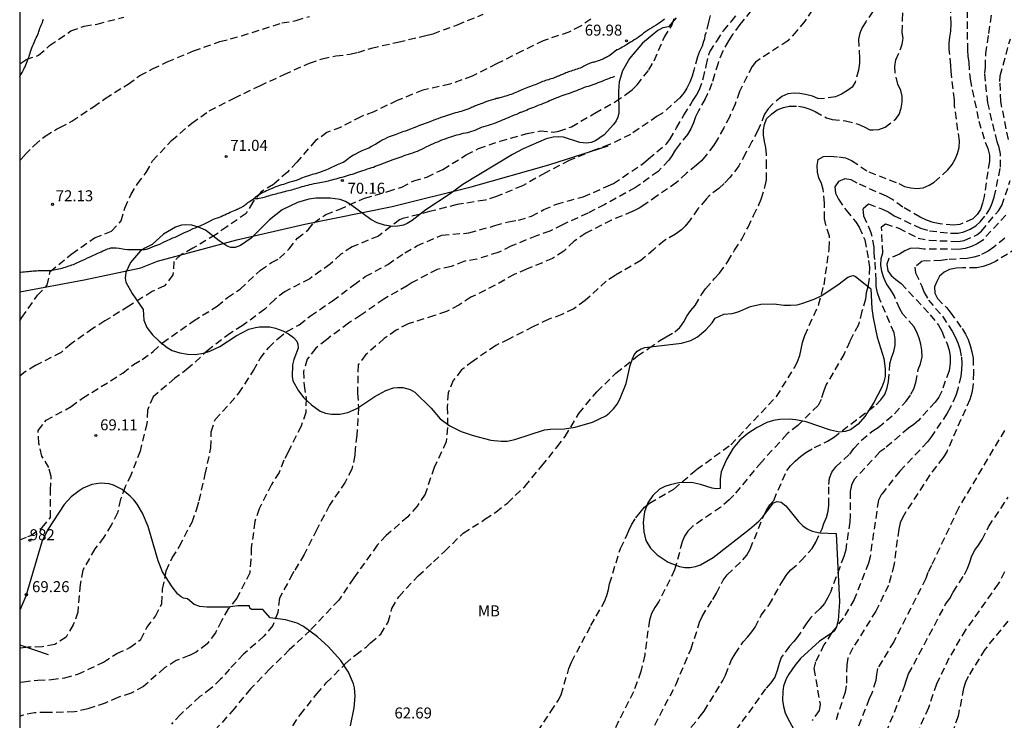
# Model space of a CAD drawing. Units: metres. Extents: x 585544 to 585894, y 4793540 to 4793790.
# Drawn here: x 585544 to 585611, y 4793575 to 4793623 of the extents above; entities that cross this region are included whole.
import ezdxf
from ezdxf.enums import TextEntityAlignment as Align

# ---------------------------------------------------------------- set-up
doc = ezdxf.new("R2010")
doc.units = ezdxf.units.M
doc.linetypes.add('TRAZOS_NORMALES', pattern=[0.75, 0.5, -0.25])
for name, color, linetype in [('010106', 9, 'Continuous'), ('020194', 31, 'TRAZOS_NORMALES'), ('020195', 30, 'TRAZOS_NORMALES'), ('020204', 9, 'Continuous'), ('020308', 9, 'Continuous'), ('060128', 7, 'Continuous'), ('070101', 9, 'Continuous'), ('080204', 152, 'Continuous'), ('080318', 152, 'Continuous'), ('100106', 63, 'Continuous'), ('100301', 7, 'Continuous')]:
    doc.layers.add(name, color=color, linetype=linetype)
doc.styles.add('ARIAL', font='arial.ttf', dxfattribs={"height": 1})
doc.styles.get("Standard").update_dxf_attribs({"font": 'arial.ttf'})

# ---------------------------------------------------------------- blocks, each defined once
blk = doc.blocks.new('COTAPU')
blk.add_circle((0, 0), 0.075)
blk = doc.blocks.new('BloquePortal')
blk.add_circle((0, 0), 0.075)
at = {"flags": 5}
blk.add_attdef('INDICE', text='', height=0.75, dxfattribs=at).set_placement((0, 0), align=Align.MIDDLE_CENTER)

msp = doc.modelspace()

# ---------------------------------------------------------------- linework, layer by layer
at = {"layer": '010106'}
msp.add_lwpolyline([(585544.05, 4793540.175), (585894.04, 4793540.168), (585894.045, 4793790.161), (585544.055, 4793790.168)], close=True, dxfattribs=at)
at = {"layer": '020194'}
for points, elevation in [([(585591.587, 4793624.373), (585591.036, 4793622.485), (585590.887, 4793621.785), (585590.802, 4793621.573), (585590.76, 4793621.34), (585590.675, 4793621.085), (585590.622, 4793620.848), (585590.428, 4793620.488), (585590.292, 4793620.106), (585590.05, 4793619.204), (585589.924, 4793618.802), (585589.764, 4793618.394), (585589.56, 4793617.986), (585589.372, 4793617.682), (585589.08, 4793617.308), (585587.914, 4793616.274), (585587.544, 4793616.06), (585585.732, 4793614.828), (585584.357, 4793614.154), (585584.293, 4793614.125), (585583.306, 4793613.771), (585581.544, 4793613.051), (585579.912, 4793612.197), (585578.344, 4793611.317), (585576.586, 4793610.581), (585575.8, 4793610.336), (585573.888, 4793610.04), (585572.02, 4793609.556), (585570.178, 4793609.084), (585569.962, 4793609.006), (585568.52, 4793607.892), (585566.728, 4793607.146), (585565.966, 4793606.646), (585565.226, 4793605.974), (585563.836, 4793604.976), (585562.158, 4793604.108), (585561.45, 4793603.57), (585560.772, 4793602.902), (585559.238, 4793601.776), (585558.426, 4793601.264), (585556.942, 4793600.136), (585555.547, 4793598.872), (585554.639, 4793598.188), (585553.145, 4793596.928), (585552.763, 4793596.02), (585552.735, 4793595.106), (585552.262, 4793593.219), (585551.64, 4793591.591), (585551.25, 4793590.777), (585550.932, 4793589.933), (585550.716, 4793589.011), (585550.3, 4793588.177), (585549.796, 4793587.341), (585549.184, 4793586.555), (585548.352, 4793585.101), (585548.182, 4793584.119), (585548.012, 4793582.239), (585547.706, 4793581.363), (585547.214, 4793580.537), (585546.436, 4793580.023), (585545.582, 4793579.859), (585544.63, 4793579.845), (585544.05, 4793579.756)], 68.64), ([(585578.991, 4793573.469), (585580.285, 4793575.455), (585580.795, 4793576.217), (585580.985, 4793576.601), (585581.519, 4793578.386), (585581.699, 4793578.834), (585583.018, 4793581.317), (585583.955, 4793582.96), (585584.117, 4793583.365), (585584.225, 4793583.777), (585584.293, 4793584.175), (585585.038, 4793586.577), (585585.445, 4793587.415), (585585.601, 4793587.813), (585585.779, 4793588.183), (585586.091, 4793588.673), (585586.372, 4793589.038), (585586.688, 4793589.392), (585587.023, 4793589.676), (585588.687, 4793590.631), (585590.222, 4793591.971), (585592.565, 4793593.651), (585595.681, 4793596.938), (585596.927, 4793598.94), (585597.117, 4793599.328), (585597.265, 4793599.748), (585597.377, 4793600.186), (585597.457, 4793600.636), (585597.607, 4793601.106), (585598.547, 4793603.184), (585598.925, 4793604.562), (585599.285, 4793607.008), (585599.298, 4793607.878), (585599.041, 4793608.664), (585598.963, 4793609.064), (585598.953, 4793610.142), (585598.871, 4793611.06), (585598.754, 4793611.486), (585598.582, 4793611.858), (585598.474, 4793612.255), (585598.468, 4793612.698), (585598.536, 4793613.116), (585598.881, 4793613.323), (585599.336, 4793613.332), (585599.928, 4793613.293), (585600.39, 4793613.223), (585600.803, 4793613.036), (585601.979, 4793612.262), (585604.027, 4793611.476), (585604.421, 4793611.28), (585604.839, 4793611.184), (585605.241, 4793611.126), (585605.694, 4793611.186), (585606.101, 4793611.354), (585606.449, 4793611.562), (585607.371, 4793612.414), (585607.659, 4793612.766), (585607.873, 4793613.126), (585608.037, 4793613.532), (585608.149, 4793613.936), (585608.167, 4793614.38), (585607.837, 4793616.775), (585607.82, 4793617.191), (585607.595, 4793619.107), (585607.587, 4793619.535), (585607.472, 4793620.614), (585607.462, 4793621.039), (585607.498, 4793621.465), (585607.569, 4793621.867), (585607.609, 4793622.357), (585607.52, 4793624.298)], 61.64), ([(585608.686, 4793624.037), (585608.705, 4793620.579), (585608.732, 4793620.152), (585608.8, 4793619.728), (585608.887, 4793618.59), (585609.487, 4793615.725), (585609.943, 4793614.25), (585610.099, 4793613.854), (585610.207, 4793613.406), (585610.205, 4793613.004), (585609.843, 4793610.592), (585609.737, 4793610.139), (585609.599, 4793609.706), (585609.371, 4793609.35), (585609.083, 4793609.058), (585608.191, 4793608.69), (585607.761, 4793608.637), (585606.83, 4793608.724), (585606.368, 4793608.819), (585605.917, 4793608.978), (585605.475, 4793609.19), (585604.291, 4793609.872), (585603.541, 4793610.408), (585603.178, 4793610.616), (585601.175, 4793611.494), (585600.778, 4793611.718), (585600.341, 4793611.788), (585599.912, 4793611.61), (585599.666, 4793611.244), (585599.712, 4793610.812), (585599.903, 4793610.408), (585600.432, 4793609.65), (585601.071, 4793608.888), (585601.319, 4793608.498), (585601.7, 4793607.632), (585601.967, 4793606.227), (585602.017, 4793605.759), (585601.989, 4793604.856), (585601.913, 4793604.426), (585601.809, 4793604.02), (585601.763, 4793603.588), (585601.511, 4793602.756), (585601.273, 4793601.828), (585600.675, 4793600.708), (585600.302, 4793599.851), (585599.073, 4793597.754), (585598.908, 4793597.342), (585598.719, 4793596.744), (585598.521, 4793596.34), (585597.146, 4793594.973), (585596.404, 4793594.391), (585594.649, 4793592.464), (585592.762, 4793590.207), (585592.461, 4793589.899), (585591.877, 4793589.397), (585589.958, 4793588.077), (585589.643, 4793587.761), (585589.414, 4793587.411), (585589.25, 4793587.035), (585588.733, 4793585.112), (585587.646, 4793582.954), (585587.383, 4793582.559), (585587.157, 4793582.149), (585587.011, 4793581.699), (585586.69, 4793579.314), (585586.435, 4793578.185), (585585.919, 4793576.802), (585584.211, 4793573.384)], 60.64), ([(585593.95, 4793623.266), (585593.382, 4793622.566), (585593.19, 4793622.31), (585592.69, 4793621.63), (585592.398, 4793621.206), (585592.01, 4793620.494), (585591.694, 4793619.686), (585591.462, 4793618.91), (585591.266, 4793618.294), (585590.986, 4793617.586), (585590.822, 4793617.25), (585590.382, 4793616.47), (585590.166, 4793616.034), (585590.022, 4793615.61), (585589.842, 4793615.21), (585589.618, 4793614.814), (585589.038, 4793614.122), (585588.774, 4793613.742), (585588.546, 4793613.358), (585588.334, 4793613.058), (585587.612, 4793612.302), (585586.408, 4793611.44), (585586.056, 4793611.196), (585583.968, 4793610.039), (585582.816, 4793609.457), (585581.078, 4793608.657), (585580.214, 4793608.223), (585579.306, 4793607.912), (585577.568, 4793607.192), (585576.702, 4793606.77), (585575.234, 4793606.32), (585574.354, 4793606.164), (585573.478, 4793605.804), (585572.528, 4793605.606), (585570.82, 4793604.718), (585570.496, 4793604.486), (585568.888, 4793603.596), (585567.324, 4793602.494), (585566.488, 4793601.954), (585564.976, 4793600.822), (585564.25, 4793600.238), (585563.668, 4793599.488), (585563.422, 4793598.676), (585563.452, 4793597.706), (585563.59, 4793596.808), (585563.566, 4793595.852), (585563.244, 4793594.928), (585562.372, 4793593.158), (585562.064, 4793592.6), (585561.75, 4793591.766), (585561.23, 4793590.944), (585560.392, 4793589.284), (585560.094, 4793588.42), (585559.846, 4793586.617), (585559.83, 4793585.819), (585559.744, 4793584.917), (585558.856, 4793583.183), (585558.284, 4793582.459), (585557.812, 4793581.649), (585557.41, 4793580.825), (585556.83, 4793580.069), (585556.08, 4793579.501), (585555.62, 4793579.277), (585554.736, 4793578.927), (585553.936, 4793578.431), (585552.492, 4793577.175), (585551.648, 4793576.699), (585550.742, 4793576.413), (585549.878, 4793576.035), (585548.696, 4793575.641), (585547.798, 4793575.431), (585545.932, 4793575.385), (585545.058, 4793575.377), (585544.19, 4793575.191), (585544.05, 4793575.122)], 66.64), ([(585598.114, 4793623.304), (585597.614, 4793622.552), (585597.08, 4793621.894), (585596.454, 4793621.214), (585594.249, 4793619.76), (585594.025, 4793619.46), (585593.15, 4793617.756), (585592.854, 4793616.882), (585592.488, 4793616.038), (585592.09, 4793615.272), (585591.664, 4793614.502), (585591.412, 4793614.098), (585590.89, 4793613.402), (585590.574, 4793613.03), (585590.224, 4793612.716), (585589.538, 4793612.178), (585588.864, 4793611.54), (585587.532, 4793610.628), (585586.69, 4793610.034), (585586.31, 4793609.794), (585585.836, 4793609.558), (585584.422, 4793608.969), (585582.672, 4793608.091), (585581.87, 4793607.537), (585581.168, 4793606.866), (585580.408, 4793606.358), (585578.628, 4793605.628), (585577.792, 4793605.278), (585576.49, 4793604.534), (585574.834, 4793603.712), (585574.016, 4793603.178), (585573.16, 4793602.754), (585572.348, 4793602.46), (585570.55, 4793601.896), (585569.738, 4793601.472), (585568.92, 4793600.9), (585567.666, 4793599.802), (585567.138, 4793599.098), (585567.098, 4793597.176), (585567.17, 4793596.2), (585567.048, 4793594.304), (585566.93, 4793593.358), (585566.922, 4793592.94), (585566.71, 4793591.996), (585566.258, 4793591.104), (585565.186, 4793589.528), (585564.32, 4793587.874), (585563.468, 4793586.168), (585562.75, 4793585.007), (585562.666, 4793584.855), (585561.772, 4793583.195), (585561.658, 4793582.219), (585561.326, 4793581.333), (585560.714, 4793580.595), (585559.32, 4793579.367), (585558.37, 4793578.353), (585557.76, 4793577.657), (585557.098, 4793577.029), (585556.34, 4793576.471), (585555.012, 4793575.255), (585554.412, 4793574.601)], 65.64), ([(585562.681, 4793574.489), (585563.183, 4793575.243), (585564.327, 4793576.657), (585564.965, 4793577.409), (585566.265, 4793578.713), (585566.977, 4793579.331), (585567.717, 4793579.875), (585567.989, 4793580.145), (585568.679, 4793580.739), (585569.199, 4793581.556), (585569.445, 4793582.494), (585569.915, 4793583.292), (585571.229, 4793584.706), (585572.281, 4793585.662), (585573.029, 4793586.382), (585574.311, 4793587.616), (585575.793, 4793588.572), (585576.541, 4793589.054), (585577.321, 4793589.678), (585578.515, 4793590.814), (585579.673, 4793592.206), (585580.717, 4793593.502), (585581.267, 4793594.21), (585582.199, 4793595.796), (585583.421, 4793597.274), (585584.731, 4793598.531), (585586.204, 4793599.721), (585586.976, 4793600.235), (585587.722, 4793600.761), (585588.144, 4793601.023), (585588.742, 4793601.352), (585589.088, 4793601.658), (585589.35, 4793602.028), (585589.564, 4793602.426), (585589.848, 4793602.814), (585590.144, 4793603.152), (585590.57, 4793603.9), (585590.84, 4793604.294), (585591.45, 4793604.992), (585591.804, 4793605.358), (585592.368, 4793606.154), (585592.828, 4793606.928), (585593.322, 4793607.684), (585593.742, 4793608.5), (585594.124, 4793609.288), (585594.484, 4793610.018), (585594.648, 4793610.416), (585594.91, 4793611.308), (585594.996, 4793611.736), (585595.008, 4793612.622), (585595.006, 4793613.448), (585594.958, 4793613.938), (585594.854, 4793614.346), (585594.792, 4793614.762), (585594.804, 4793615.144), (585594.862, 4793615.508), (585595.006, 4793615.89), (585595.362, 4793616.236), (585595.734, 4793616.506), (585596.154, 4793616.664), (585596.552, 4793616.748), (585597.176, 4793616.75), (585597.556, 4793616.674), (585597.952, 4793616.542), (585598.316, 4793616.384), (585599.084, 4793615.964), (585599.49, 4793615.834), (585600.38, 4793615.76), (585601.264, 4793615.526), (585601.666, 4793615.348), (585602.044, 4793615.138), (585602.27, 4793615.126), (585602.67, 4793615.152), (585603.088, 4793615.312), (585603.818, 4793615.88), (585604.042, 4793616.188), (585604.18, 4793616.604), (585604.256, 4793617.014), (585604.262, 4793617.432), (585604.158, 4793617.822), (585603.97, 4793618.246), (585603.786, 4793619.032), (585603.756, 4793619.458), (585603.83, 4793619.9), (585604.164, 4793620.708), (585604.254, 4793620.986), (585604.32, 4793621.384), (585604.248, 4793621.772), (585604.288, 4793622.626), (585604.306, 4793623.592)], 63.64), ([(585544.05, 4793577.457), (585544.3, 4793577.485), (585545.284, 4793577.607), (585546.21, 4793577.633), (585547.12, 4793577.763), (585548.018, 4793578.001), (585549.756, 4793578.823), (585550.666, 4793579.417), (585551.564, 4793579.815), (585552.318, 4793580.381), (585552.73, 4793581.185), (585553.308, 4793581.961), (585553.75, 4793582.825), (585553.8, 4793583.807), (585554.05, 4793585.051), (585554.452, 4793585.939), (585554.958, 4793586.731), (585555.806, 4793588.385), (585556.138, 4793589.279), (585556.29, 4793589.823), (585556.714, 4793591.64), (585557.086, 4793593.447), (585557.121, 4793594.539), (585557.382, 4793595.366), (585559.008, 4793597.164), (585560.006, 4793598.728), (585560.454, 4793599.528), (585561.042, 4793600.288), (585561.678, 4793600.912), (585562.282, 4793601.37), (585563.124, 4793601.846), (585563.88, 4793602.446), (585565.396, 4793603.482), (585566.854, 4793604.556), (585567.63, 4793605.132), (585569.158, 4793605.952), (585570.322, 4793606.754), (585571.152, 4793607.218), (585572.842, 4793607.958), (585574.702, 4793608.102), (585576.474, 4793608.6), (585577.402, 4793608.866), (585578.074, 4793608.978), (585578.966, 4793609.243), (585579.804, 4793609.691), (585580.676, 4793610.077), (585582.502, 4793610.575), (585584.199, 4793611.308), (585584.556, 4793611.479), (585586.62, 4793612.856), (585586.948, 4793613.16), (585588.184, 4793614.19), (585588.406, 4793614.486), (585588.866, 4793615.276), (585589.362, 4793616.136), (585589.828, 4793616.876), (585589.96, 4793617.086), (585590.232, 4793617.504), (585590.406, 4793617.852), (585590.69, 4793618.618), (585590.892, 4793619.506), (585591.076, 4793620.278), (585591.142, 4793620.468), (585591.606, 4793621.19), (585592.056, 4793621.896), (585592.652, 4793622.592), (585592.898, 4793622.908)], 67.64), ([(585544.051, 4793602.099), (585544.195, 4793602.338), (585545.257, 4793603.852), (585545.935, 4793604.53), (585546.135, 4793605.468), (585547.611, 4793606.684), (585549.155, 4793607.78), (585550.305, 4793608.224), (585550.979, 4793608.924), (585551.233, 4793609.8), (585551.621, 4793610.7), (585552.085, 4793611.454), (585552.683, 4793612.218), (585553.115, 4793613.022), (585554.413, 4793614.406), (585555.803, 4793615.592), (585556.987, 4793616.426), (585558.677, 4793617.294), (585560.431, 4793618.148), (585562.101, 4793618.91), (585563.821, 4793619.686), (585564.683, 4793619.975), (585565.621, 4793620.181), (585566.571, 4793620.293), (585567.115, 4793620.419), (585568.049, 4793620.715), (585569.851, 4793621.119), (585571.757, 4793621.561), (585572.251, 4793621.695), (585573.916, 4793622.309), (585575.68, 4793623.027)], 71.64), ([(585544.051, 4793613.041), (585544.407, 4793613.424), (585545.037, 4793614.078), (585545.787, 4793614.712), (585546.567, 4793615.184), (585546.795, 4793615.284), (585547.605, 4793615.726), (585549.081, 4793616.716), (585549.891, 4793617.28), (585551.445, 4793618.256), (585552.253, 4793618.84), (585553.117, 4793619.294), (585554.111, 4793619.778), (585555.917, 4793620.514), (585557.715, 4793621.152), (585559.189, 4793621.558), (585561.945, 4793622.427), (585562.913, 4793622.595), (585563.813, 4793622.873)], 72.64), ([(585544.051, 4793619.627), (585544.481, 4793619.924), (585545.341, 4793620.226), (585546.091, 4793620.878), (585547.539, 4793621.88), (585548.459, 4793622.204), (585549.329, 4793622.352), (585551.157, 4793622.824)], 73.64), ([(585583.008, 4793622.689), (585582.31, 4793622.205), (585581.526, 4793621.797), (585579.77, 4793621.217), (585578.348, 4793620.517), (585576.584, 4793619.641), (585574.916, 4793618.793), (585573.4, 4793618.255), (585571.552, 4793617.847), (585569.794, 4793617.131), (585568.203, 4793616.372), (585567.321, 4793616.034), (585565.943, 4793615.306), (585565.011, 4793614.962), (585564.235, 4793614.398), (585562.947, 4793612.932), (585562.321, 4793612.25), (585561.359, 4793611.406), (585560.531, 4793610.916), (585559.951, 4793610.21), (585559.499, 4793609.436), (585558.191, 4793608.526), (585557.407, 4793607.97), (585555.857, 4793607.06), (585555.077, 4793606.626), (585554.571, 4793606.158), (585554.499, 4793605.238), (585553.927, 4793604.488), (585553.091, 4793604.112), (585551.485, 4793603.106), (585549.905, 4793602.124), (585549.859, 4793602.112), (585549.043, 4793601.588), (585547.559, 4793600.534), (585546.871, 4793599.958), (585545.225, 4793599.098), (585545.133, 4793599.064), (585544.327, 4793598.567), (585544.051, 4793598.33)], 70.64), ([(585611.504, 4793614.478), (585610.989, 4793617.075), (585610.927, 4793618.427), (585610.947, 4793618.831), (585611.639, 4793621.354)], 58.64), ([(585589.849, 4793574.377), (585590.48, 4793575.135), (585590.744, 4793575.48), (585592.019, 4793577.564), (585592.201, 4793577.947), (585592.612, 4793578.983), (585592.855, 4793579.4), (585593.414, 4793580.212), (585593.715, 4793580.525), (585593.995, 4793580.882), (585594.219, 4793581.215), (585594.639, 4793582.024), (585595.177, 4793582.743), (585596.133, 4793584.422), (585596.384, 4793584.794), (585596.665, 4793585.112), (585597.351, 4793585.731), (585598.117, 4793586.588), (585598.371, 4793587.003), (585598.791, 4793587.909), (585598.915, 4793588.29), (585599.101, 4793588.697), (585599.209, 4793589.117), (585599.257, 4793589.527), (585599.249, 4793590.937), (585599.305, 4793591.381), (585599.453, 4793591.795), (585599.721, 4793592.155), (585600.685, 4793593.02), (585600.959, 4793593.392), (585601.482, 4793593.965), (585602.247, 4793594.593), (585602.616, 4793594.826), (585603.743, 4793595.775), (585604.535, 4793596.624), (585604.852, 4793597.094), (585605.046, 4793597.478), (585605.178, 4793597.89), (585605.354, 4793598.779), (585605.514, 4793599.169), (585605.618, 4793599.685), (585605.591, 4793600.108), (585605.519, 4793600.52), (585605.408, 4793600.928), (585605.256, 4793601.344), (585605.043, 4793601.728), (585604.302, 4793602.568), (585604.094, 4793602.926), (585603.706, 4793603.837), (585603.464, 4793604.234), (585603.182, 4793604.622), (585602.997, 4793605.032), (585602.86, 4793605.462), (585602.802, 4793605.901), (585602.831, 4793606.352), (585602.929, 4793606.748), (585602.848, 4793608.526), (585603.11, 4793608.735), (585604.019, 4793608.421), (585605.342, 4793607.751), (585606.088, 4793607.603), (585608.077, 4793607.53), (585608.483, 4793607.586), (585609.356, 4793607.967), (585609.673, 4793608.227), (585610.819, 4793609.615), (585611.06, 4793609.983), (585611.635, 4793611.67)], 58.64), ([(585611.325, 4793609.326), (585609.729, 4793607.584), (585609.378, 4793607.358), (585608.977, 4793607.182), (585608.56, 4793607.045), (585608.104, 4793606.98), (585605.742, 4793607.004), (585605.277, 4793607.068), (585604.8, 4793607.041), (585604.428, 4793606.874), (585604.066, 4793606.646), (585603.355, 4793606.354), (585603.2, 4793605.966), (585603.277, 4793605.528), (585603.513, 4793605.198), (585603.82, 4793604.916), (585604.177, 4793604.646), (585606.173, 4793602.528), (585606.733, 4793601.808), (585606.959, 4793601.398), (585607.319, 4793600.533), (585607.455, 4793600.099), (585607.531, 4793599.664), (585607.529, 4793599.222), (585607.455, 4793598.692), (585606.952, 4793597.318), (585606.765, 4793596.911), (585606.516, 4793596.557), (585605.369, 4793595.32), (585605.055, 4793595.041), (585604.691, 4793594.79), (585603.071, 4793593.406), (585602.723, 4793593.162), (585600.983, 4793591.277), (585600.79, 4793590.898), (585600.711, 4793590.475), (585600.713, 4793588.857), (585600.689, 4793588.403), (585600.404, 4793586.477), (585600.278, 4793586.043), (585599.381, 4793583.643), (585599.189, 4793583.231), (585598.955, 4793582.837), (585598.663, 4793582.495), (585598.033, 4793581.879), (585597.751, 4793581.51), (585597.147, 4793580.565), (585596.865, 4793580.225), (585596.573, 4793579.921), (585596.004, 4793579.134), (585595.856, 4793578.725), (585595.73, 4793578.251), (585595.559, 4793577.806), (585595.295, 4793577.424), (585594.933, 4793576.999), (585592.634, 4793573.801)], 57.64), ([(585611.259, 4793607.737), (585610.511, 4793607.122), (585610.124, 4793606.853), (585609.553, 4793606.56), (585609.145, 4793606.445), (585608.7, 4793606.37), (585607.353, 4793606.285), (585606.908, 4793606.225), (585605.626, 4793606.167), (585605.112, 4793605.774), (585605.173, 4793605.371), (585605.59, 4793604.474), (585605.734, 4793604.081), (585606.043, 4793603.523), (585607, 4793602.417), (585607.672, 4793601.395), (585607.877, 4793601.021), (585608.06, 4793600.617), (585608.197, 4793600.199), (585608.307, 4793599.635), (585608.328, 4793599.194), (585608.311, 4793598.775), (585608.257, 4793598.335), (585608.044, 4793597.436), (585607.91, 4793597.008), (585607.537, 4793596.164), (585607.321, 4793595.802), (585606.269, 4793594.221), (585605.995, 4793593.846), (585604.094, 4793591.855), (585602.854, 4793590.276), (585602.635, 4793589.865), (585602.065, 4793586.018), (585601.962, 4793585.588), (585600.978, 4793583.089), (585600.234, 4793581.824), (585599.444, 4793580.825), (585598.92, 4793580.006), (585598.346, 4793578.838), (585598.232, 4793578.381), (585598.654, 4793575.965), (585598.595, 4793575.525), (585598.105, 4793574.839)], 56.64), ([(585612.715, 4793607.446), (585610.617, 4793606.159), (585610.227, 4793605.965), (585609.788, 4793605.812), (585609.355, 4793605.732), (585608.393, 4793605.718), (585607.943, 4793605.692), (585607.485, 4793605.609), (585607.112, 4793605.429), (585606.811, 4793605.163), (585606.613, 4793604.798), (585606.471, 4793604.422), (585606.493, 4793603.994), (585606.659, 4793603.624), (585607.279, 4793603.012), (585607.537, 4793602.698), (585608.342, 4793601.58), (585608.575, 4793601.206), (585608.75, 4793600.837), (585608.897, 4793600.424), (585609.01, 4793600), (585609.09, 4793599.564), (585609.119, 4793598.574), (585609.084, 4793597.628), (585608.999, 4793597.19), (585608.872, 4793596.747), (585607.297, 4793593.174), (585607.047, 4793592.785), (585606.142, 4793591.595), (585604.291, 4793588.723), (585604.129, 4793588.337), (585604.019, 4793587.903), (585603.695, 4793585.451), (585603.317, 4793584.061), (585602.461, 4793582.31), (585600.899, 4793579.803), (585600.541, 4793579.099), (585600.479, 4793578.643), (585600.444, 4793577.221), (585600.361, 4793576.789), (585599.697, 4793574.729)], 55.64), ([(585602.613, 4793572.634), (585604.424, 4793577.177), (585604.545, 4793577.62), (585604.696, 4793578.025), (585607.224, 4793582.779), (585607.515, 4793583.171), (585607.742, 4793583.601), (585608.501, 4793584.803), (585608.707, 4793585.21), (585608.877, 4793585.642), (585609, 4793586.087), (585609.208, 4793586.455), (585609.474, 4793586.803), (585609.711, 4793587.191), (585610.153, 4793588.067), (585611.485, 4793590.072)], 53.64), ([(585611.228, 4793584.982), (585610.811, 4793584.159), (585608.581, 4793581.038), (585607.445, 4793579.102), (585606.607, 4793577.332), (585606.042, 4793575.717), (585604.408, 4793572.051)], 52.64), ([(585611.461, 4793581.623), (585609.89, 4793579.685), (585608.762, 4793577.839), (585608.585, 4793577.467), (585608.448, 4793577.037), (585608.068, 4793575.138), (585607.742, 4793574.184)], 51.64)]:
    msp.add_lwpolyline(points, dxfattribs=dict(at, elevation=elevation))
at = {"layer": '020195'}
for points, elevation in [([(585602.254, 4793623.206), (585601.772, 4793622.504), (585601.528, 4793622.114), (585601.36, 4793621.722), (585601.286, 4793621.314), (585601.318, 4793620.454), (585601.354, 4793620.092), (585601.354, 4793619.68), (585601.28, 4793619.206), (585601.052, 4793618.382), (585600.85, 4793618.052), (585600.538, 4793617.808), (585600.112, 4793617.562), (585599.7, 4793617.392), (585598.74, 4793617.246), (585598.512, 4793617.28), (585598.13, 4793617.434), (585597.668, 4793617.552), (585597.272, 4793617.622), (585596.888, 4793617.646), (585596.452, 4793617.594), (585596.04, 4793617.418), (585595.442, 4793616.916), (585595.106, 4793616.572), (585594.858, 4793616.2), (585594.57, 4793615.448), (585594.418, 4793615.1), (585594.002, 4793614.33), (585593.566, 4793613.53), (585593.112, 4793612.676), (585592.508, 4793611.894), (585592.116, 4793611.47), (585591.746, 4793611.136), (585591.092, 4793610.632), (585590.878, 4793610.406), (585590.326, 4793609.742), (585589.75, 4793608.938), (585589.456, 4793608.576), (585589.204, 4793608.314), (585588.802, 4793608.02), (585588.034, 4793607.582), (585587.322, 4793606.982), (585586.756, 4793606.496), (585586.42, 4793606.218), (585584.666, 4793605.201), (585584.06, 4793604.821), (585582.628, 4793603.488), (585581.86, 4793602.936), (585581.042, 4793602.54), (585580.116, 4793602.2), (585579.062, 4793601.694), (585577.42, 4793600.858), (585576.524, 4793600.418), (585574.986, 4793599.366), (585574.196, 4793598.758), (585573.634, 4793598.044), (585573.278, 4793597.2), (585573.218, 4793596.234), (585573.242, 4793594.834), (585573.15, 4793593.856), (585572.332, 4793592.096), (585571.702, 4793590.274), (585571.168, 4793589.472), (585570.528, 4793588.744), (585569.062, 4793587.458), (585568.446, 4793586.808), (585566.842, 4793584.566), (585565.814, 4793583.051), (585563.882, 4793581.013), (585562.44, 4793579.661), (585561.116, 4793578.359), (585559.792, 4793577.011), (585558.688, 4793575.649), (585557.394, 4793574.207)], 64.64), ([(585587.383, 4793574.529), (585588.827, 4793577.316), (585589.855, 4793579.73), (585590.438, 4793581.547), (585590.605, 4793581.946), (585591.329, 4793583.107), (585591.591, 4793583.53), (585592.039, 4793584.417), (585592.313, 4793584.786), (585593.385, 4793585.809), (585593.651, 4793586.113), (585593.894, 4793586.539), (585594.785, 4793588.777), (585594.973, 4793589.153), (585595.223, 4793589.549), (585595.491, 4793589.861), (585596.383, 4793591.893), (585596.643, 4793592.215), (585596.947, 4793592.537), (585597.311, 4793592.845), (585597.689, 4793593.121), (585598.266, 4793593.458), (585599.153, 4793593.891), (585599.566, 4793594.151), (585602.483, 4793596.386), (585602.795, 4793596.724), (585603.065, 4793597.086), (585603.239, 4793597.526), (585603.32, 4793597.975), (585603.426, 4793599.184), (585603.531, 4793599.588), (585603.695, 4793600.008), (585603.773, 4793600.437), (585603.779, 4793600.88), (585603.701, 4793601.292), (585602.731, 4793603.57), (585602.58, 4793604.021), (585602.483, 4793604.456), (585602.482, 4793604.867), (585602.401, 4793606.295), (585602.357, 4793606.714), (585602.354, 4793607.127), (585602.149, 4793608.106), (585601.643, 4793609.26), (585601.602, 4793609.778), (585601.953, 4793610.084), (585602.919, 4793609.727), (585603.336, 4793609.528), (585603.719, 4793609.276), (585605.497, 4793608.422), (585606.114, 4793608.25), (585607.559, 4793608.085), (585608.069, 4793608.081), (585608.465, 4793608.179), (585608.907, 4793608.365), (585609.282, 4793608.58), (585609.585, 4793608.864), (585609.999, 4793609.389), (585610.232, 4793609.752), (585610.402, 4793610.134), (585610.531, 4793610.536), (585610.97, 4793612.589), (585610.957, 4793613.502), (585610.884, 4793613.922), (585610.739, 4793614.326), (585610.094, 4793616.974), (585609.893, 4793618.998), (585609.935, 4793619.419), (585609.967, 4793620.336), (585610.171, 4793621.713), (585610.385, 4793623.197)], 59.64), ([(585544.051, 4793587.168), (585544.601, 4793587.399), (585544.817, 4793587.465), (585545.581, 4793587.999), (585546.141, 4793588.683), (585546.153, 4793590.567), (585546.199, 4793591.499), (585546.031, 4793592.095), (585545.571, 4793592.885), (585545.365, 4793593.737), (585545.309, 4793594.637), (585545.851, 4793595.325), (585547.551, 4793596.259), (585548.339, 4793596.834), (585551.093, 4793598.54), (585551.815, 4793599.132), (585552.407, 4793599.476), (585553.155, 4793600.008), (585553.793, 4793600.616), (585555.891, 4793602.09), (585557.523, 4793603.112), (585558.223, 4793603.7), (585559.087, 4793604.268), (585560.473, 4793605.572), (585561.237, 4793606.076), (585561.786, 4793606.376), (585562.43, 4793607.008), (585562.998, 4793607.74), (585563.734, 4793608.324), (585564.12, 4793608.802), (585564.94, 4793609.368), (585565.85, 4793609.702), (585567.584, 4793610.482), (585569.17, 4793610.928), (585570.116, 4793611.232), (585570.934, 4793611.66), (585571.83, 4793611.918), (585572.924, 4793612.44), (585574.518, 4793613.427), (585575.358, 4793613.863), (585576.824, 4793614.361), (585578.662, 4793614.885), (585579.572, 4793615.069), (585580.458, 4793614.983), (585580.826, 4793615.053), (585581.688, 4793615.341), (585583.294, 4793616.281), (585584.696, 4793617.058), (585585.434, 4793617.562), (585585.828, 4793617.868), (585586.166, 4793618.2), (585586.974, 4793619.226), (585587.345, 4793619.851), (585588.023, 4793621.436), (585588.553, 4793622.264), (585588.723, 4793622.773)], 69.64), ([(585611.235, 4793594.634), (585608.09, 4793589.332), (585606.263, 4793585.429), (585606.009, 4793584.937), (585605.868, 4793584.521), (585603.685, 4793580.219), (585602.574, 4793578.393), (585602.495, 4793577.98), (585602.452, 4793577.57), (585602.192, 4793576.707), (585602.015, 4793576.319), (585600.9, 4793573.487)], 54.64)]:
    msp.add_lwpolyline(points, dxfattribs=dict(at, elevation=elevation))
at = {"layer": '060128', "flags": 128}
for points in [[(585544.051, 4793618.771), (585544.092, 4793618.836), (585544.15, 4793618.934), (585544.208, 4793619.038), (585544.262, 4793619.14), (585544.308, 4793619.238), (585544.358, 4793619.336), (585544.412, 4793619.444), (585544.468, 4793619.56), (585544.518, 4793619.682), (585544.562, 4793619.808), (585544.608, 4793619.932), (585544.656, 4793620.042), (585544.696, 4793620.144), (585544.728, 4793620.254), (585544.76, 4793620.366), (585544.79, 4793620.484), (585544.826, 4793620.604), (585544.874, 4793620.724), (585544.928, 4793620.852), (585544.982, 4793620.982), (585545.038, 4793621.102), (585545.09, 4793621.212), (585545.136, 4793621.316), (585545.184, 4793621.42), (585545.232, 4793621.528), (585545.28, 4793621.634), (585545.324, 4793621.742), (585545.362, 4793621.848), (585545.394, 4793621.956), (585545.428, 4793622.062), (585545.47, 4793622.166), (585545.514, 4793622.268), (585545.558, 4793622.366), (585545.596, 4793622.466), (585545.632, 4793622.568), (585545.664, 4793622.676)], [(585588.05, 4793622.69), (585587.906, 4793622.576), (585587.76, 4793622.474), (585587.614, 4793622.374), (585587.474, 4793622.274), (585587.324, 4793622.18), (585587.168, 4793622.09), (585587.016, 4793621.998), (585586.872, 4793621.908), (585586.734, 4793621.818), (585586.606, 4793621.724), (585586.484, 4793621.626), (585586.36, 4793621.534), (585586.238, 4793621.444), (585586.11, 4793621.352), (585585.98, 4793621.266), (585585.852, 4793621.188), (585585.73, 4793621.118), (585585.616, 4793621.052), (585585.512, 4793620.984), (585585.414, 4793620.918), (585585.262, 4793620.826), (585585.162, 4793620.764), (585585.058, 4793620.71), (585584.962, 4793620.662), (585584.88, 4793620.624), (585584.81, 4793620.598), (585584.78, 4793620.586), (585584.323, 4793620.209), (585584.263, 4793620.173), (585584.221, 4793620.151), (585584.161, 4793620.121), (585584.091, 4793620.087), (585584.023, 4793620.055), (585583.951, 4793620.017), (585583.873, 4793619.977), (585583.785, 4793619.941), (585583.693, 4793619.905), (585583.611, 4793619.873), (585583.527, 4793619.841), (585583.437, 4793619.811), (585583.343, 4793619.785), (585583.267, 4793619.763), (585583.191, 4793619.743), (585583.115, 4793619.723), (585583.039, 4793619.701), (585582.963, 4793619.675), (585582.885, 4793619.641), (585582.803, 4793619.607), (585582.719, 4793619.567), (585582.633, 4793619.519), (585582.545, 4793619.471), (585582.459, 4793619.427), (585582.371, 4793619.385), (585582.277, 4793619.347), (585582.179, 4793619.313), (585582.075, 4793619.279), (585581.969, 4793619.247), (585581.869, 4793619.215), (585581.771, 4793619.181), (585581.677, 4793619.147), (585581.581, 4793619.115), (585581.487, 4793619.083), (585581.399, 4793619.051), (585581.315, 4793619.017), (585581.237, 4793618.983), (585581.163, 4793618.951), (585581.091, 4793618.921), (585581.021, 4793618.889), (585580.947, 4793618.857), (585580.869, 4793618.825), (585580.791, 4793618.795), (585580.719, 4793618.763), (585580.647, 4793618.729), (585580.561, 4793618.697), (585580.513, 4793618.679), (585580.415, 4793618.649), (585580.319, 4793618.619), (585580.221, 4793618.589), (585580.123, 4793618.557), (585580.025, 4793618.525), (585579.925, 4793618.493), (585579.825, 4793618.459), (585579.729, 4793618.425), (585579.631, 4793618.387), (585579.531, 4793618.345), (585579.429, 4793618.301), (585579.331, 4793618.257), (585579.227, 4793618.215), (585579.121, 4793618.175), (585579.009, 4793618.135), (585578.891, 4793618.095), (585578.771, 4793618.053), (585578.649, 4793618.007), (585578.535, 4793617.961), (585578.423, 4793617.911), (585578.315, 4793617.863), (585578.209, 4793617.817), (585578.105, 4793617.771), (585578.003, 4793617.725), (585577.901, 4793617.679), (585577.793, 4793617.635), (585577.689, 4793617.591), (585577.585, 4793617.551), (585577.475, 4793617.513), (585577.353, 4793617.475), (585577.227, 4793617.439), (585577.111, 4793617.403), (585576.999, 4793617.369), (585576.899, 4793617.341), (585576.815, 4793617.321), (585576.745, 4793617.305), (585576.691, 4793617.293), (585576.637, 4793617.283), (585576.593, 4793617.277), (585576.567, 4793617.263), (585576.483, 4793617.233), (585576.375, 4793617.203), (585576.207, 4793617.153), (585576.053, 4793617.105), (585575.859, 4793617.035), (585575.703, 4793616.979), (585575.605, 4793616.943), (585575.503, 4793616.907), (585575.399, 4793616.871), (585575.303, 4793616.837), (585575.215, 4793616.799), (585575.087, 4793616.743), (585575.003, 4793616.709), (585574.951, 4793616.689), (585574.877, 4793616.665), (585574.839, 4793616.663), (585574.827, 4793616.639), (585574.799, 4793616.621), (585574.629, 4793616.555), (585574.479, 4793616.497), (585574.281, 4793616.423), (585574.165, 4793616.389), (585574.039, 4793616.357), (585573.911, 4793616.323), (585573.791, 4793616.289), (585573.627, 4793616.239), (585573.441, 4793616.183), (585573.213, 4793616.109), (585573.027, 4793616.047), (585572.793, 4793615.973), (585572.583, 4793615.895), (585572.413, 4793615.831), (585572.259, 4793615.775), (585572.145, 4793615.733), (585572.031, 4793615.689), (585571.907, 4793615.645), (585571.781, 4793615.601), (585571.541, 4793615.509), (585571.333, 4793615.427), (585571.129, 4793615.343), (585570.947, 4793615.275), (585570.715, 4793615.191), (585570.523, 4793615.115), (585570.365, 4793615.056), (585570.243, 4793615.014), (585570.129, 4793614.972), (585570.013, 4793614.926), (585569.897, 4793614.884), (585569.671, 4793614.804), (585569.451, 4793614.732), (585569.265, 4793614.666), (585569.153, 4793614.62), (585568.975, 4793614.528), (585568.781, 4793614.422), (585568.635, 4793614.338), (585568.531, 4793614.272), (585568.419, 4793614.208), (585568.315, 4793614.146), (585568.215, 4793614.084), (585568.059, 4793613.988), (585567.873, 4793613.888), (585567.623, 4793613.786), (585567.399, 4793613.694), (585567.171, 4793613.588), (585566.971, 4793613.48), (585566.826, 4793613.402), (585566.582, 4793613.248), (585566.224, 4793612.978), (585566.114, 4793612.918), (585566.058, 4793612.89), (585565.942, 4793612.84), (585565.824, 4793612.79), (585565.708, 4793612.74), (585565.538, 4793612.664), (585565.324, 4793612.574), (585565.138, 4793612.484), (585564.928, 4793612.394), (585564.726, 4793612.308), (585564.566, 4793612.248), (585564.376, 4793612.188), (585564.226, 4793612.146), (585564.114, 4793612.114), (585564, 4793612.08), (585563.88, 4793612.042), (585563.764, 4793612.004), (585563.522, 4793611.924), (585563.28, 4793611.83), (585563.096, 4793611.752), (585562.912, 4793611.684), (585562.664, 4793611.608), (585562.488, 4793611.56), (585562.272, 4793611.496), (585562.158, 4793611.456), (585562.04, 4793611.416), (585561.908, 4793611.38), (585561.78, 4793611.336), (585561.658, 4793611.29), (585561.534, 4793611.242), (585561.4, 4793611.192), (585561.27, 4793611.14), (585561.14, 4793611.086), (585561.012, 4793611.03), (585560.888, 4793610.976), (585560.764, 4793610.918), (585560.646, 4793610.852), (585560.532, 4793610.786), (585560.42, 4793610.718), (585560.31, 4793610.652), (585560.208, 4793610.582), (585560.11, 4793610.51), (585560.016, 4793610.44), (585560, 4793610.429)], [(585560, 4793610.429), (585560.124, 4793610.446), (585560.204, 4793610.452), (585560.294, 4793610.46), (585560.388, 4793610.468), (585560.534, 4793610.49), (585560.632, 4793610.514), (585560.726, 4793610.54), (585560.826, 4793610.57), (585560.932, 4793610.602), (585561.044, 4793610.638), (585561.172, 4793610.676), (585561.31, 4793610.714), (585561.438, 4793610.748), (585561.556, 4793610.778), (585561.664, 4793610.808), (585561.778, 4793610.838), (585561.896, 4793610.868), (585562.016, 4793610.9), (585562.142, 4793610.934), (585562.268, 4793610.964), (585562.388, 4793610.992), (585562.502, 4793611.022), (585562.62, 4793611.05), (585562.736, 4793611.084), (585562.85, 4793611.116), (585562.964, 4793611.15), (585563.078, 4793611.184), (585563.196, 4793611.222), (585563.324, 4793611.26), (585563.454, 4793611.298), (585563.58, 4793611.336), (585563.712, 4793611.368), (585563.85, 4793611.402), (585563.992, 4793611.434), (585564.132, 4793611.466), (585564.274, 4793611.494), (585564.412, 4793611.524), (585564.536, 4793611.548), (585564.654, 4793611.57), (585564.774, 4793611.59), (585564.89, 4793611.61), (585565.002, 4793611.634), (585565.118, 4793611.66), (585565.244, 4793611.692), (585565.378, 4793611.728), (585565.51, 4793611.76), (585565.639, 4793611.794), (585565.773, 4793611.83), (585565.913, 4793611.874), (585566.053, 4793611.918), (585566.199, 4793611.958), (585566.345, 4793612), (585566.485, 4793612.04), (585566.623, 4793612.08), (585566.765, 4793612.122), (585566.903, 4793612.168), (585567.041, 4793612.22), (585567.179, 4793612.272), (585567.319, 4793612.32), (585567.461, 4793612.368), (585567.613, 4793612.418), (585567.771, 4793612.466), (585567.929, 4793612.512), (585568.069, 4793612.556), (585568.187, 4793612.6), (585568.303, 4793612.648), (585568.437, 4793612.7), (585568.579, 4793612.75), (585568.721, 4793612.802), (585568.865, 4793612.858), (585569.009, 4793612.914), (585569.155, 4793612.97), (585569.305, 4793613.028), (585569.451, 4793613.082), (585569.587, 4793613.134), (585569.727, 4793613.184), (585569.865, 4793613.23), (585570.003, 4793613.276), (585570.143, 4793613.326), (585570.281, 4793613.376), (585570.423, 4793613.43), (585570.571, 4793613.476), (585570.719, 4793613.522), (585570.875, 4793613.572), (585571.033, 4793613.628), (585571.193, 4793613.692), (585571.337, 4793613.756), (585571.479, 4793613.826), (585571.621, 4793613.894), (585571.771, 4793613.97), (585571.977, 4793614.077), (585572.125, 4793614.141), (585572.277, 4793614.201), (585572.425, 4793614.263), (585572.569, 4793614.325), (585572.711, 4793614.385), (585572.853, 4793614.443), (585573.001, 4793614.499), (585573.155, 4793614.553), (585573.309, 4793614.603), (585573.461, 4793614.653), (585573.603, 4793614.701), (585573.743, 4793614.747), (585573.883, 4793614.789), (585574.027, 4793614.829), (585574.169, 4793614.865), (585574.313, 4793614.899), (585574.463, 4793614.929), (585574.615, 4793614.961), (585574.761, 4793614.995), (585574.905, 4793615.037), (585575.049, 4793615.085), (585575.121, 4793615.111), (585575.265, 4793615.177), (585575.411, 4793615.245), (585575.561, 4793615.307), (585575.713, 4793615.361), (585575.867, 4793615.411), (585576.023, 4793615.459), (585576.177, 4793615.505), (585576.319, 4793615.551), (585576.449, 4793615.597), (585576.575, 4793615.645), (585576.707, 4793615.699), (585576.847, 4793615.753), (585576.983, 4793615.811), (585577.117, 4793615.867), (585577.253, 4793615.927), (585577.395, 4793615.985), (585577.527, 4793616.041), (585577.659, 4793616.097), (585577.805, 4793616.151), (585577.957, 4793616.205), (585578.021, 4793616.233), (585578.069, 4793616.259), (585578.103, 4793616.281), (585578.123, 4793616.299), (585578.141, 4793616.323), (585578.175, 4793616.325), (585578.215, 4793616.333), (585578.267, 4793616.349), (585578.333, 4793616.373), (585578.413, 4793616.403), (585578.509, 4793616.443), (585578.617, 4793616.489), (585578.739, 4793616.535), (585578.865, 4793616.587), (585578.991, 4793616.637), (585579.117, 4793616.687), (585579.243, 4793616.739), (585579.369, 4793616.789), (585579.501, 4793616.837), (585579.639, 4793616.891), (585579.785, 4793616.951), (585579.931, 4793617.009), (585580.071, 4793617.067), (585580.203, 4793617.127), (585580.339, 4793617.193), (585580.487, 4793617.255), (585580.641, 4793617.313), (585580.795, 4793617.367), (585580.937, 4793617.423), (585581.063, 4793617.477), (585581.195, 4793617.527), (585581.337, 4793617.575), (585581.483, 4793617.621), (585581.631, 4793617.669), (585581.777, 4793617.721), (585581.921, 4793617.775), (585582.059, 4793617.827), (585582.193, 4793617.879), (585582.323, 4793617.933), (585582.453, 4793617.987), (585582.589, 4793618.039), (585582.729, 4793618.087), (585582.863, 4793618.125), (585582.993, 4793618.163), (585583.117, 4793618.203), (585583.243, 4793618.247), (585583.381, 4793618.299), (585583.521, 4793618.355), (585583.659, 4793618.411), (585583.795, 4793618.465), (585583.927, 4793618.519), (585584.049, 4793618.575), (585584.165, 4793618.625), (585584.279, 4793618.663), (585584.387, 4793618.695), (585584.483, 4793618.727), (585584.553, 4793618.753), (585584.597, 4793618.775), (585584.625, 4793618.789)], [(585544.051, 4793605.415), (585544.132, 4793605.426), (585544.258, 4793605.442), (585544.384, 4793605.454), (585544.508, 4793605.466), (585544.626, 4793605.476), (585544.738, 4793605.488), (585544.85, 4793605.498), (585544.97, 4793605.508), (585545.088, 4793605.518), (585545.202, 4793605.526), (585545.318, 4793605.532), (585545.436, 4793605.536), (585545.556, 4793605.54), (585545.672, 4793605.542), (585545.776, 4793605.542), (585545.868, 4793605.542), (585545.958, 4793605.542), (585546.058, 4793605.542), (585546.166, 4793605.546), (585546.276, 4793605.558), (585546.382, 4793605.576), (585546.49, 4793605.598), (585546.6, 4793605.622), (585546.716, 4793605.646), (585546.834, 4793605.674), (585546.952, 4793605.706), (585547.066, 4793605.74), (585547.178, 4793605.776), (585547.288, 4793605.814), (585547.404, 4793605.85), (585547.514, 4793605.886), (585547.618, 4793605.92), (585547.716, 4793605.956), (585547.812, 4793605.994), (585547.908, 4793606.032), (585548.004, 4793606.078), (585548.102, 4793606.124), (585548.202, 4793606.17), (585548.356, 4793606.24), (585548.516, 4793606.32), (585548.682, 4793606.398), (585548.848, 4793606.476), (585549.036, 4793606.57), (585549.25, 4793606.664), (585549.382, 4793606.722), (585549.492, 4793606.774), (585549.602, 4793606.824), (585549.726, 4793606.876), (585549.852, 4793606.93), (585550.04, 4793607.008), (585550.166, 4793607.052), (585550.27, 4793607.076), (585550.374, 4793607.088), (585550.632, 4793607.084), (585550.838, 4793607.06), (585551.078, 4793607.01), (585551.208, 4793606.988), (585551.404, 4793606.974), (585551.664, 4793606.974), (585551.906, 4793606.974), (585552.012, 4793606.974), (585552.112, 4793606.97), (585552.168, 4793606.966), (585552.268, 4793606.966), (585552.372, 4793606.966), (585552.486, 4793606.966), (585552.57, 4793606.972), (585552.69, 4793606.998), (585552.9, 4793607.074), (585553.156, 4793607.17), (585553.344, 4793607.24), (585553.604, 4793607.348), (585553.87, 4793607.468), (585554.104, 4793607.578), (585554.312, 4793607.676), (585554.508, 4793607.764), (585554.65, 4793607.824), (585554.792, 4793607.884), (585554.93, 4793607.948), (585555.064, 4793608.014), (585555.298, 4793608.134), (585555.592, 4793608.258), (585555.886, 4793608.398), (585556.038, 4793608.46), (585556.234, 4793608.536), (585556.362, 4793608.59), (585556.49, 4793608.648), (585556.618, 4793608.706), (585556.8, 4793608.794), (585556.968, 4793608.882), (585557.176, 4793608.986), (585557.394, 4793609.082), (585557.554, 4793609.142), (585557.676, 4793609.188), (585557.796, 4793609.234), (585557.92, 4793609.286), (585558.044, 4793609.342), (585558.164, 4793609.398), (585558.286, 4793609.454), (585558.412, 4793609.512), (585558.534, 4793609.566), (585558.644, 4793609.612), (585558.744, 4793609.654), (585558.818, 4793609.688), (585558.842, 4793609.7), (585558.86, 4793609.712), (585558.874, 4793609.726), (585558.904, 4793609.732), (585558.964, 4793609.758), (585559.002, 4793609.778), (585559.046, 4793609.798), (585559.094, 4793609.822), (585559.15, 4793609.848), (585559.2, 4793609.872), (585559.254, 4793609.9), (585559.31, 4793609.936), (585559.364, 4793609.976), (585559.424, 4793610.02), (585559.488, 4793610.068), (585559.554, 4793610.12), (585559.624, 4793610.172), (585559.7, 4793610.224), (585559.782, 4793610.28), (585559.874, 4793610.342), (585559.97, 4793610.408), (585560, 4793610.429)]]:
    msp.add_lwpolyline(points, dxfattribs=at)
at = {"layer": '070101', "flags": 128}
for points in [[(585544.051, 4793604.088), (585548.457, 4793604.915), (585552.323, 4793605.727), (585553.441, 4793606.183), (585558.853, 4793607.639), (585563.51, 4793608.695), (585569.458, 4793609.901), (585574.848, 4793611.241), (585580.14, 4793612.758), (585584.198, 4793614.052)], [(585544.05, 4793580.016), (585545.994, 4793579.336)]]:
    msp.add_lwpolyline(points, dxfattribs=at)
at = {"layer": '100106', "color": 63, "flags": 128}
for points in [[(585588.829, 4793622.786), (585588.307, 4793622.167), (585587.937, 4793622.091), (585587.579, 4793621.909), (585586.533, 4793621.055), (585585.659, 4793620.005), (585585.187, 4793619.151), (585584.953, 4793618.407), (585584.901, 4793617.773), (585584.925, 4793616.295), (585584.869, 4793616.007), (585584.743, 4793615.739), (585584.569, 4793615.495), (585583.927, 4793614.805), (585583.323, 4793614.395), (585583.029, 4793614.275), (585582.713, 4793614.231), (585582.267, 4793614.281), (585581.151, 4793614.625), (585580.801, 4793614.661), (585580.437, 4793614.639), (585579.967, 4793614.515), (585578.395, 4793613.833), (585577.681, 4793613.449), (585574.277, 4793611.414), (585573.419, 4793610.766), (585571.749, 4793609.682), (585570.819, 4793608.946), (585570.479, 4793608.736), (585570.233, 4793608.636), (585569.855, 4793608.56), (585569.477, 4793608.552), (585568.929, 4793608.632), (585568.429, 4793608.786), (585567.999, 4793609.014), (585566.617, 4793610.054), (585566.283, 4793610.238), (585565.917, 4793610.38), (585565.223, 4793610.474), (585564.26, 4793610.47), (585563.766, 4793610.416), (585563.004, 4793610.188), (585561.962, 4793609.686), (585561.102, 4793609.006), (585559.838, 4793607.754), (585559.124, 4793607.25), (585558.742, 4793607.104), (585558.464, 4793607.102), (585558.198, 4793607.204), (585557.65, 4793607.558), (585556.716, 4793608.29), (585556.252, 4793608.498), (585555.796, 4793608.628), (585555.38, 4793608.656), (585555.09, 4793608.634), (585554.69, 4793608.508), (585553.856, 4793608.022), (585553.098, 4793607.312), (585552.588, 4793607.072), (585552.296, 4793606.872), (585551.602, 4793606.078), (585551.286, 4793605.412), (585551.238, 4793605.028), (585551.298, 4793604.744), (585551.722, 4793603.962), (585552.482, 4793602.874), (585552.526, 4793602.146), (585552.732, 4793601.656), (585553.112, 4793601.162), (585553.57, 4793600.726), (585554.1, 4793600.296), (585554.456, 4793600.092), (585554.976, 4793599.914), (585555.492, 4793599.83), (585556.026, 4793599.82), (585556.6, 4793599.902), (585557.023, 4793600.028), (585557.713, 4793600.346), (585558.813, 4793601.092), (585559.691, 4793601.532), (585560.139, 4793601.664), (585560.417, 4793601.702), (585561.111, 4793601.696), (585561.491, 4793601.618), (585562.013, 4793601.42), (585562.385, 4793601.21), (585562.725, 4793600.97), (585562.953, 4793600.712), (585563.031, 4793600.526), (585563.051, 4793600.234), (585562.761, 4793599.48), (585562.665, 4793599.116), (585562.635, 4793598.318), (585562.695, 4793598.004), (585563.073, 4793597.324), (585563.431, 4793596.85), (585563.965, 4793596.372), (585564.551, 4793595.954), (585564.921, 4793595.802), (585565.317, 4793595.74), (585565.885, 4793595.742), (585566.427, 4793595.848), (585567.059, 4793596.134), (585568.285, 4793596.946), (585569.039, 4793597.348), (585569.557, 4793597.526), (585569.823, 4793597.566), (585570.199, 4793597.558), (585570.679, 4793597.422), (585570.997, 4793597.24), (585572.115, 4793596.156), (585572.747, 4793595.43), (585573.391, 4793594.942), (585574.163, 4793594.57), (585574.989, 4793594.276), (585576.193, 4793593.966), (585576.903, 4793593.898), (585577.305, 4793593.906), (585577.829, 4793594.012), (585579.863, 4793594.678), (585580.267, 4793594.728), (585581.221, 4793594.74), (585581.941, 4793594.852), (585583.123, 4793595.198), (585584.041, 4793595.638), (585584.275, 4793595.798), (585584.567, 4793596.094), (585584.809, 4793596.428), (585584.997, 4793596.772), (585585.431, 4793597.838), (585585.701, 4793599.062), (585585.853, 4793599.522), (585585.979, 4793599.796), (585586.187, 4793600.028), (585586.439, 4793600.196), (585586.707, 4793600.292), (585589.199, 4793600.578), (585589.849, 4793600.761), (585590.295, 4793601.017), (585590.867, 4793601.499), (585591.297, 4793601.961), (585591.503, 4793602.281), (585592.08, 4793602.564), (585592.659, 4793602.606), (585593.069, 4793602.732), (585593.911, 4793603.093), (585594.611, 4793603.234), (585595.526, 4793603.277), (585596.18, 4793603.184), (585596.641, 4793603.176), (585597.104, 4793603.208), (585597.409, 4793603.284), (585598.247, 4793603.576), (585598.739, 4793603.81), (585599.878, 4793604.555), (585600.555, 4793605.075), (585600.814, 4793605.185), (585600.945, 4793605.196), (585601.064, 4793605.142), (585602.084, 4793604.338), (585602.115, 4793604.288), (585602.192, 4793602.958), (585602.283, 4793602.302), (585602.559, 4793601.002), (585602.996, 4793599.539), (585603.106, 4793598.828), (585603.105, 4793598.315), (585603.012, 4793597.942), (585602.867, 4793597.578), (585602.325, 4793596.532), (585601.702, 4793595.582), (585601.249, 4793595.054), (585600.74, 4793594.675), (585600.366, 4793594.551), (585599.975, 4793594.518), (585599.372, 4793594.643), (585597.708, 4793595.213), (585597.007, 4793595.352), (585596.545, 4793595.392), (585595.9, 4793595.387), (585595.467, 4793595.312), (585595.022, 4793595.169), (585594.355, 4793594.838), (585593.731, 4793594.424), (585593.171, 4793593.966), (585592.715, 4793593.418), (585592.274, 4793592.646), (585591.914, 4793591.802), (585591.831, 4793591.333), (585591.842, 4793590.664), (585591.562, 4793590.646), (585591.304, 4793590.684), (585590.489, 4793590.95), (585589.882, 4793591.07), (585589.009, 4793591.057), (585588.431, 4793590.93), (585588.069, 4793590.807), (585587.71, 4793590.624), (585587.243, 4793590.203), (585586.906, 4793589.689), (585586.681, 4793589.08), (585586.59, 4793588.382), (585586.621, 4793587.719), (585586.776, 4793587.118), (585587.088, 4793586.598), (585587.544, 4793586.153), (585588.291, 4793585.652), (585589.064, 4793585.348), (585589.44, 4793585.287), (585589.804, 4793585.286), (585590.15, 4793585.341), (585590.488, 4793585.462), (585591.367, 4793585.969), (585593.833, 4793587.905), (585594.481, 4793588.447), (585594.758, 4793588.742), (585595.481, 4793589.702), (585595.717, 4793589.786), (585596.004, 4793589.729), (585596.317, 4793589.485), (585597.179, 4793588.417), (585597.47, 4793588.135), (585597.778, 4793587.915), (585598.106, 4793587.768), (585598.633, 4793587.648), (585599.757, 4793587.602), (585599.989, 4793582.948), (585599.883, 4793581.673), (585599.77, 4793581.226), (585599.662, 4793580.992), (585599.491, 4793580.827), (585598.612, 4793580.252), (585597.327, 4793579.084), (585596.924, 4793578.602), (585596.518, 4793578.016), (585596.335, 4793577.69), (585596.168, 4793577.196), (585596.111, 4793576.833), (585596.095, 4793576.223), (585596.15, 4793575.789), (585596.28, 4793575.368), (585596.449, 4793574.976), (585596.828, 4793574.311)], [(585566.618, 4793574.471), (585566.866, 4793575.703), (585566.938, 4793576.511), (585566.89, 4793577.071), (585566.818, 4793577.343), (585566.474, 4793578.151), (585565.97, 4793578.935), (585565.09, 4793579.895), (585564.37, 4793580.551), (585563.418, 4793581.247), (585562.978, 4793581.487), (585562.194, 4793581.719), (585561.138, 4793581.847), (585560.642, 4793582.407), (585559.858, 4793582.407), (585559.746, 4793582.503), (585559.722, 4793582.663), (585558.93, 4793582.671), (585558.242, 4793582.575), (585556.826, 4793582.575), (585556.338, 4793582.623), (585555.954, 4793582.751), (585555.498, 4793583.135), (585555.218, 4793583.191), (585555.058, 4793583.271), (585554.842, 4793583.471), (585554.442, 4793583.959), (585553.794, 4793584.991), (585553.506, 4793585.727), (585552.826, 4793588.071), (585552.434, 4793588.991), (585552.058, 4793589.599), (585551.834, 4793589.887), (585551.586, 4793590.151), (585551.05, 4793590.591), (585550.458, 4793590.895), (585550.154, 4793590.983), (585549.555, 4793591.031), (585548.963, 4793590.935), (585548.387, 4793590.695), (585548.107, 4793590.519), (585547.571, 4793590.095), (585547.083, 4793589.583), (585545.971, 4793587.863), (585545.563, 4793587.023), (585544.458, 4793583.335), (585544.05, 4793582.375)]]:
    msp.add_lwpolyline(points, dxfattribs=at)

# ---------------------------------------------------------------- block references
at = {"layer": '020204', "rotation": 359.9987685839998}
for p in [(585585.449, 4793621.204, 69.983), (585558.139, 4793613.314, 71.036), (585566.066, 4793611.678, 70.164), (585546.287, 4793610.05, 72.128), (585549.245, 4793594.283, 69.114), (585544.508, 4793583.427, 69.258)]:
    msp.add_blockref('COTAPU', p, dxfattribs=at)
at = {"layer": '080204'}
msp.add_blockref('BloquePortal', (585544.739, 4793587.142), dxfattribs=at)

# ---------------------------------------------------------------- texts
at = {"layer": '020308', "style": 'ARIAL'}
for s, p in [('69.98', (585582.604, 4793621.562)), ('71.04', (585558.42, 4793613.702)), ('72.13', (585546.509, 4793610.262)), ('70.16', (585566.418, 4793610.775)), ('69.11', (585549.538, 4793594.639)), ('69.26', (585544.893, 4793583.6)), ('62.69', (585569.619, 4793574.983))]:
    msp.add_text(s, height=0.75, rotation=359.99877, dxfattribs=at).set_placement(p)
at = {"layer": '080318', "style": 'ARIAL'}
msp.add_text('982', height=0.75, dxfattribs=at).set_placement((585544.739, 4793587.142))
at = {"layer": '100301', "style": 'ARIAL'}
msp.add_text('MB', height=0.75, rotation=359.99877, dxfattribs=at).set_placement((585575.308, 4793581.949))

doc.saveas('drawing.dxf')
